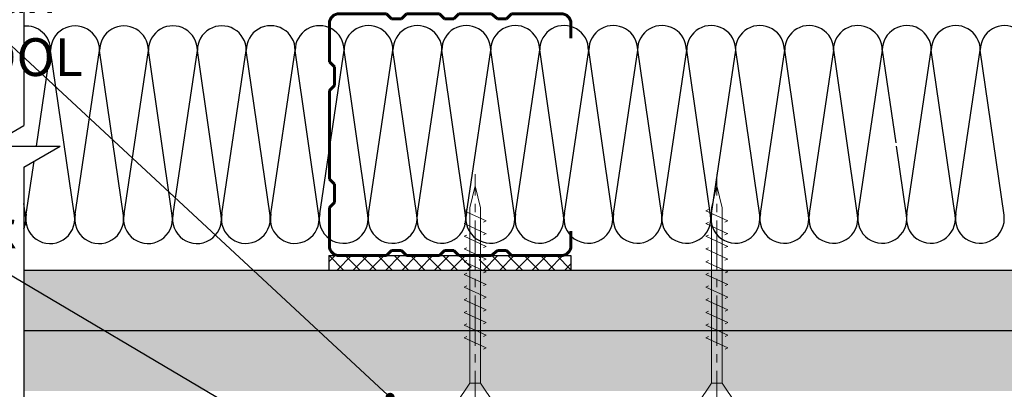
# Model space of a CAD drawing. Units: millimetres. Extents: x 896656 to 3207826, y -3443109 to -1531873.
# Drawn here: x 2168469 to 2174991, y -2686415 to -2683969 of the extents above; entities that cross this region are included whole.
import ezdxf
from ezdxf import colors
from ezdxf.entities.mleader import LeaderData, LeaderLine
from ezdxf.math import Vec2, Vec3

# ---------------------------------------------------------------- set-up
doc = ezdxf.new("R2010")
doc.units = ezdxf.units.MM
doc.linetypes.add('CENTER2', pattern=[28.575, 19.05, -3.175, 3.175, -3.175])
doc.layers.add('Rockwool ПРО 50', color=7, linetype='Continuous', true_color=0xd6d65c)
for name, color, linetype, lineweight in [('Крепежные элементы', 7, 'Continuous', 9), ('Осевые', 7, 'CENTER2', 9), ('Профили', 154, 'Continuous', 40), ('Текст (выноски)', 7, 'Continuous', 25), ('Тонкие (для узлов)', 250, 'Continuous', 15), ('Штриховка', 7, 'Continuous', 9)]:
    doc.layers.add(name, color=color, linetype=linetype, lineweight=lineweight)
doc.styles.add('GOST 2.304', font='txt', dxfattribs={"height": 250})

# ---------------------------------------------------------------- blocks, each defined once
blk = doc.blocks.new('пс 50-50')
at = {"layer": 'Профили', "color": 166, "lineweight": 60, "ltscale": 0.5, "true_color": 0x0d1073}
for p, q in [((95636, -112822.4), (95575.3, -112822.4)), ((96434.8, -112822.4), (96495.5, -112822.4)), ((95535.4, -113067.9), (95535.4, -112863.8)), ((96535.4, -113067.9), (96535.4, -112863.8)), ((95556.1, -113088.6), (95535.4, -113067.9)), ((96514.7, -113088.6), (96535.4, -113067.9)), ((95556.1, -113127.1), (95556.1, -113088.6)), ((96514.7, -113127.1), (96514.7, -113088.6)), ((95535.4, -113150.8), (95556.1, -113127.1)), ((95535.4, -113286.8), (95535.4, -113150.8)), ((96535.4, -113150.8), (96514.7, -113127.1)), ((96535.4, -113286.8), (96535.4, -113150.8)), ((95556.1, -113307.6), (95535.4, -113286.8)), ((95556.1, -113346), (95556.1, -113307.6)), ((96514.7, -113307.6), (96535.4, -113286.8)), ((96514.7, -113346), (96514.7, -113307.6)), ((95535.4, -113366.7), (95556.1, -113346)), ((96535.4, -113366.7), (96514.7, -113346)), ((95535.4, -113502.8), (95535.4, -113366.7)), ((96535.4, -113502.8), (96535.4, -113366.7)), ((95556.1, -113523.5), (95535.4, -113502.8)), ((96514.7, -113523.5), (96535.4, -113502.8)), ((95556.1, -113565), (95556.1, -113523.5)), ((96514.7, -113565), (96514.7, -113523.5)), ((95535.4, -113585.7), (95556.1, -113565)), ((95535.4, -113585.7), (95535.4, -113782)), ((96535.4, -113585.7), (96514.7, -113565)), ((96535.4, -113585.7), (96535.4, -113782)), ((95733.6, -113822.4), (95754.3, -113801.6)), ((95754.3, -113801.6), (95831.3, -113801.6)), ((95831.3, -113801.6), (95852, -113822.4)), ((96239.5, -113801.6), (96218.8, -113822.4)), ((96316.5, -113801.6), (96239.5, -113801.6)), ((96337.2, -113822.4), (96316.5, -113801.6)), ((95575.3, -113822.4), (95733.6, -113822.4)), ((95852, -113822.4), (96035.4, -113822.4)), ((96218.8, -113822.4), (96035.4, -113822.4)), ((96495.5, -113822.4), (96337.2, -113822.4))]:
    blk.add_line(p, q, dxfattribs=at)
for centre, start, end in [((95575.3, -112862.3), 90.0001, 182.1225), ((96495.5, -112862.3), 357.8775, 89.9999), ((95575.3, -113782.4), 177.8775, 269.9999), ((96495.5, -113782.4), 270.0001, 2.1225)]:
    blk.add_arc(centre, 39.9, start, end, dxfattribs=at)
blk = doc.blocks.new('5х45')
for p, q in [((6467, 1898.04), (6467, 1906.75)), ((6467, 1906.75), (6471.66, 1903.61)), ((6471.66, 1903.61), (6471.66, 1901.18)), ((6471.66, 1903.61), (6511.64, 1903.61)), ((6479.7, 1899.89), (6481.99, 1904.89)), ((6481.99, 1904.89), (6482.27, 1904.27)), ((6482.59, 1899.89), (6484.88, 1904.89)), ((6484.88, 1904.89), (6485.17, 1904.27)), ((6485.49, 1899.89), (6487.78, 1904.89)), ((6487.78, 1904.89), (6488.07, 1904.27)), ((6488.38, 1899.89), (6490.68, 1904.89)), ((6490.68, 1904.89), (6490.96, 1904.27)), ((6491.28, 1899.89), (6493.58, 1904.9)), ((6493.58, 1904.9), (6493.86, 1904.28)), ((6494.18, 1899.89), (6496.47, 1904.9)), ((6496.47, 1904.9), (6496.76, 1904.28)), ((6497.07, 1899.89), (6499.37, 1904.9)), ((6499.37, 1904.9), (6499.65, 1904.28)), ((6499.97, 1899.89), (6502.27, 1904.91)), ((6502.27, 1904.91), (6502.56, 1904.29)), ((6502.87, 1899.89), (6505.17, 1904.91)), ((6505.17, 1904.91), (6505.45, 1904.29)), ((6505.76, 1899.89), (6508.06, 1904.91)), ((6508.06, 1904.91), (6508.35, 1904.29)), ((6508.66, 1899.89), (6510.96, 1904.92)), ((6510.96, 1904.92), (6511.25, 1904.3)), ((6511.64, 1903.61), (6516.66, 1902.39)), ((6467, 1898.04), (6471.66, 1901.18)), ((6471.66, 1901.18), (6511.64, 1901.18)), ((6479.41, 1900.5), (6479.7, 1899.89)), ((6482.31, 1900.5), (6482.59, 1899.89)), ((6485.2, 1900.5), (6485.49, 1899.89)), ((6488.1, 1900.5), (6488.38, 1899.89)), ((6491, 1900.51), (6491.29, 1899.9)), ((6493.9, 1900.51), (6494.18, 1899.9)), ((6496.79, 1900.51), (6497.08, 1899.9)), ((6499.69, 1900.52), (6499.98, 1899.91)), ((6502.59, 1900.52), (6502.87, 1899.91)), ((6505.49, 1900.52), (6505.77, 1899.91)), ((6508.39, 1900.53), (6508.67, 1899.92)), ((6511.64, 1901.18), (6516.66, 1902.39))]:
    blk.add_line(p, q)
at = {"layer": 'Осевые', "ltscale": 0.6}
blk.add_line((6463.05, 1902.39), (6519.38, 1902.39), dxfattribs=at)
blk = doc.blocks.new('_Dot')
at = {"color": 0, "linetype": 'ByBlock', "lineweight": -2}
blk.add_line((-0.5, 0), (-1, 0), dxfattribs=at)
at = {"color": 0, "linetype": 'ByBlock', "const_width": 0.5}
blk.add_lwpolyline([(-0.25, 0, 1), (0.25, 0, 1)], format="xyb", close=True, dxfattribs=at)

msp = doc.modelspace()

# ---------------------------------------------------------------- hatches: boundary and pattern name
at = {"layer": 'Штриховка', "lineweight": 25, "true_color": 0xdb880a}
h = msp.add_hatch(dxfattribs=at)
h.set_pattern_fill('ANSI37', color=42, scale=24)
h.set_pattern_definition([(45, (193840.115, -1038715.5), (-53.8815367, 53.8815367), []), (135, (193840.115, -1038715.5), (-53.8815367, -53.8815367), [])])
h.paths.add_polyline_path([(2172016.22, -2685626.08), (2171513.28, -2685626.08), (2171513.28, -2685530.18), (2171983.23, -2685530.18)])
h.paths.add_polyline_path([(2172120.37, -2685626.08), (2172016.22, -2685626.08), (2171983.23, -2685530.18), (2172120.37, -2685530.18)])
edge = h.paths.add_edge_path()
edge.add_line((2171458.83, -2685626.08), (2170516.26, -2685626.08))
edge.add_line((2170516.26, -2685626.08), (2170516.26, -2685530.18))
edge.add_line((2170516.26, -2685530.18), (2171125.49, -2685530.18))
edge.add_arc((2171140.49, -2685530.14), 15, 180.153019, 239.266971)
edge.add_arc((2171140.49, -2685530.14), 15, 239.266971, 359.846981)
edge.add_line((2171155.49, -2685530.18), (2171458.83, -2685530.18))
edge.add_line((2171458.83, -2685530.18), (2171458.83, -2685626.08))
at = {"layer": 'Штриховка', "lineweight": 25}
h = msp.add_hatch(color=8, dxfattribs=at)
h.dxf.hatch_style = 1
h.paths.add_polyline_path([(2175407.95, -2686026.1), (2175407.95, -2685626.1), (2168496.17, -2685626.1), (2168496.17, -2686026.1)])
h = msp.add_hatch(color=9, dxfattribs=at)
h.dxf.hatch_style = 1
h.paths.add_polyline_path([(2175407.95, -2686426.1), (2175407.95, -2686026.1), (2168496.17, -2686026.1), (2168496.17, -2686426.1)])

# ---------------------------------------------------------------- linework, layer by layer
at = {"layer": 'Rockwool ПРО 50'}
for p, q in [((2168579.1, -2684807.05), (2168673.49, -2684173.58)), ((2168831.38, -2685265.63), (2168673.49, -2684173.58)), ((2168836.52, -2685255.44), (2168997.71, -2684173.58)), ((2169155.6, -2685265.63), (2168997.71, -2684173.58)), ((2169160.13, -2685254.8), (2169321.31, -2684172.94)), ((2169479.21, -2685265), (2169321.31, -2684172.94)), ((2169484.35, -2685254.8), (2169645.54, -2684172.94)), ((2169803.43, -2685265), (2169645.54, -2684172.94)), ((2169807.95, -2685254.17), (2169969.14, -2684172.31)), ((2170127.03, -2685264.36), (2169969.14, -2684172.31)), ((2170132.18, -2685254.17), (2170293.37, -2684172.31)), ((2170451.26, -2685264.36), (2170293.37, -2684172.31)), ((2170455.78, -2685253.53), (2170616.97, -2684171.67)), ((2170774.86, -2685263.73), (2170616.97, -2684171.67)), ((2170780.01, -2685253.53), (2170941.2, -2684171.67)), ((2171099.09, -2685263.73), (2170941.2, -2684171.67)), ((2171103.61, -2685252.9), (2171264.8, -2684171.04)), ((2171422.69, -2685263.1), (2171264.8, -2684171.04)), ((2171427.83, -2685252.9), (2171589.02, -2684171.04)), ((2171746.92, -2685263.1), (2171589.02, -2684171.04)), ((2171752.07, -2685251.48), (2171913.26, -2684169.62)), ((2172071.83, -2685263.25), (2171913.26, -2684169.62)), ((2172077.28, -2685252.9), (2172238.47, -2684171.04)), ((2172396.36, -2685263.1), (2172238.47, -2684171.04)), ((2172402.35, -2685252.9), (2172563.54, -2684171.04)), ((2172721.43, -2685263.1), (2172563.54, -2684171.04)), ((2172726.05, -2685252.9), (2172887.24, -2684171.04)), ((2173045.13, -2685263.1), (2172887.24, -2684171.04)), ((2173051.12, -2685252.9), (2173212.31, -2684171.04)), ((2173370.2, -2685263.1), (2173212.31, -2684171.04)), ((2173374.82, -2685252.9), (2173536.01, -2684171.04)), ((2173693.9, -2685263.1), (2173536.01, -2684171.04)), ((2173699.89, -2685252.9), (2173861.08, -2684171.04)), ((2174018.97, -2685263.1), (2173861.08, -2684171.04)), ((2174023.59, -2685252.9), (2174184.78, -2684171.04)), ((2174273.56, -2684785.09), (2174184.78, -2684171.04)), ((2174345.6, -2685252.95), (2174506.79, -2684171.09)), ((2174664.68, -2685263.14), (2174506.79, -2684171.09)), ((2174669.83, -2685253.04), (2174831.02, -2684171.18)), ((2174988.91, -2685263.24), (2174831.02, -2684171.18)), ((2174342.67, -2685263.1), (2174276.73, -2684807.05)), ((2168512.3, -2685255.44), (2168564.32, -2684906.27)), ((2168507.78, -2685266.26), (2168496.17, -2685186.01))]:
    msp.add_line(p, q, dxfattribs=at)
for centre, radius, start, end in [((2168512, -2684172.99), 162.12, 0.069553, 95.602226), ((2168835.6, -2684172.26), 162.12, 359.533469, 180.466531), ((2169159.83, -2684172.35), 162.12, 0.069553, 180.432614), ((2169483.43, -2684171.62), 162.12, 359.533469, 180.466531), ((2169807.65, -2684171.72), 162.12, 0.069553, 180.432614), ((2170131.26, -2684170.99), 162.12, 359.533469, 180.466531), ((2170455.48, -2684171.08), 162.12, 0.069553, 180.432614), ((2170779.08, -2684170.35), 162.12, 359.533469, 180.466531), ((2171103.31, -2684170.45), 162.12, 0.069553, 180.432614), ((2171426.91, -2684169.72), 162.12, 359.533469, 180.466531), ((2171751.14, -2684169.82), 162.12, 0.069553, 180.432614), ((2172074.74, -2684169.09), 161.48, 359.058396, 180.189135), ((2172400.53, -2684169.67), 162.07, 359.268907, 180.483685), ((2172722.91, -2684169.67), 162.07, 359.268907, 180.483685), ((2173049.3, -2684169.67), 162.07, 359.268907, 180.483685), ((2173371.68, -2684169.67), 162.07, 359.268907, 180.483685), ((2173698.07, -2684169.67), 162.07, 359.268907, 180.483685), ((2174020.45, -2684169.67), 162.07, 359.268907, 180.483685), ((2174344.68, -2684169.77), 162.12, 0.069553, 180.432614), ((2174668.91, -2684169.86), 162.12, 0.069553, 180.432614), ((2174993.13, -2684169.96), 162.12, 0.069553, 180.432614), ((2168347.33, -2685289.46), 162.11, 336.654177, 8.226926), ((2168670.93, -2685288.83), 162.11, 168.113032, 8.226926), ((2168995.16, -2685288.83), 162.11, 168.113032, 8.226926), ((2169318.76, -2685288.19), 162.11, 168.113032, 8.226926), ((2169642.99, -2685288.19), 162.11, 168.113032, 8.226926), ((2169966.59, -2685287.56), 162.11, 168.113032, 8.226926), ((2170290.82, -2685287.56), 162.11, 168.113032, 8.226926), ((2170614.42, -2685286.93), 162.11, 168.113032, 8.226926), ((2170938.64, -2685286.93), 162.11, 168.113032, 8.226926), ((2171262.25, -2685286.29), 162.11, 168.113032, 8.226926), ((2171586.47, -2685286.29), 162.11, 168.113032, 8.226926), ((2171911.39, -2685286.45), 162.11, 168.113032, 8.226926), ((2172235.92, -2685286.29), 162.11, 168.113032, 8.226926), ((2172560.99, -2685286.29), 162.11, 168.113032, 8.226926), ((2172884.69, -2685286.29), 162.11, 168.113032, 8.226926), ((2173209.76, -2685286.29), 162.11, 168.113032, 8.226926), ((2173533.46, -2685286.29), 162.11, 168.113032, 8.226926), ((2173858.53, -2685286.29), 162.11, 168.113032, 8.226926), ((2174182.23, -2685286.29), 162.11, 168.113032, 8.226926), ((2174504.24, -2685286.34), 162.11, 168.113032, 8.226926), ((2174828.47, -2685286.44), 162.11, 168.113032, 8.226926)]:
    msp.add_arc(centre, radius, start, end, dxfattribs=at)
at = {"layer": 'Тонкие (для узлов)', "color": 7, "lineweight": 25}
for p, q in [((2168496.17, -2681146.66), (2168496.17, -2684668.49)), ((2168256.17, -2684807.05), (2168496.17, -2684668.49)), ((2168256.17, -2684807.05), (2168736.17, -2684807.05)), ((2168496.17, -2684945.62), (2168736.17, -2684807.05)), ((2168496.17, -2684945.62), (2168496.17, -2686746.99)), ((2170516.26, -2685530.18), (2170516.26, -2685626.08)), ((2170516.26, -2685530.18), (2172120.37, -2685530.18)), ((2172120.37, -2685530.18), (2172120.37, -2685626.08)), ((2168496.17, -2685626.1), (2175407.95, -2685626.1)), ((2168496.17, -2686026.1), (2175407.95, -2686026.1))]:
    msp.add_line(p, q, dxfattribs=at)

# ---------------------------------------------------------------- block references
at = {"layer": 'Крепежные элементы', "ltscale": 50, "xscale": 28.9971808, "yscale": 28.9971808, "zscale": 28.9971808, "rotation": 90}
for p in [(2226649.93, -2874034.13), (2228250.01, -2874034.13)]:
    msp.add_blockref('5х45', p, dxfattribs=at)
at = {"layer": 'Профили', "ltscale": 50, "xscale": -1.6, "yscale": 1.6, "zscale": 1.6, "rotation": 270}
msp.add_blockref('пс 50-50', (2352635.93, -2838386.8), dxfattribs=at)

# ---------------------------------------------------------------- leaders
at = {"layer": 'Текст (выноски)'}
ml = msp.add_multileader_mtext('Standard', dxfattribs=at)
ml.set_content('Уплотнительная \\Pлента ROCKWOOL', color=256, style='GOST 2.304')
ml.set_leader_properties(color=256)
ml.set_arrow_properties(name='DOT')
ml.build(insert=Vec2(0, 0))
ml.multileader.update_dxf_attribs({"text_left_attachment_type": 6, "text_right_attachment_type": 6, "dogleg_length": 70.4, "arrow_head_size": 60})
ctx = ml.context
ctx.base_point, ctx.char_height, ctx.arrow_head_size, ctx.landing_gap_size, ctx.plane_origin = Vec3(2164665.85, -2683975.23), 250, 60, 64, Vec3(2185671.34, -2689995.12)
ctx.left_attachment, ctx.right_attachment = 6, 6
notes = []
notes.append((ctx, [(0, (1, 1, 0), (2168233.29, -2683975.23), (-1, 0), 70.4, [(0, [(2170921.97, -2686468.48)], 0, [])])]))
ctx.mtext.insert, ctx.mtext.flow_direction = Vec3(2165938.18, -2683675.23), 5
ml = msp.add_multileader_mtext('Standard', dxfattribs=at)
ml.set_content('Сонетик', color=256, style='GOST 2.304')
ml.set_leader_properties(color=256)
ml.set_arrow_properties(name='DOT')
ml.build(insert=Vec2(0, 0))
ml.multileader.update_dxf_attribs({"text_left_attachment_type": 6, "text_right_attachment_type": 6, "dogleg_length": 70.4, "arrow_head_size": 60})
ctx = ml.context
ctx.base_point, ctx.char_height, ctx.arrow_head_size, ctx.landing_gap_size, ctx.plane_origin = Vec3(2166374.8, -2685532.32), 250, 60, 64, Vec3(2177225.88, -2687719.43)
ctx.left_attachment, ctx.right_attachment = 6, 6
notes.append((ctx, [(0, (1, 1, 0), (2168192.24, -2685532.32), (-1, 0), 70.4, [(0, [(2169939.66, -2686565.48)], 0, [])])]))
ctx.mtext.insert, ctx.mtext.flow_direction = Vec3(2167039.45, -2685232.32), 5
for ctx, leaders in notes:
    for number, flags, end, landing, length, lines in leaders:
        leader = LeaderData()
        leader.index, (leader.has_last_leader_line, leader.has_dogleg_vector, leader.attachment_direction) = number, flags
        leader.last_leader_point, leader.dogleg_vector, leader.dogleg_length = Vec3(end), Vec3(landing), length
        for number, points, colour, breaks in lines:
            line = LeaderLine()
            line.index, line.vertices, line.color, line.breaks = number, Vec3.list(points), colors.encode_raw_color(colour), breaks
            leader.lines.append(line)
        ctx.leaders.append(leader)

doc.saveas('drawing.dxf')
